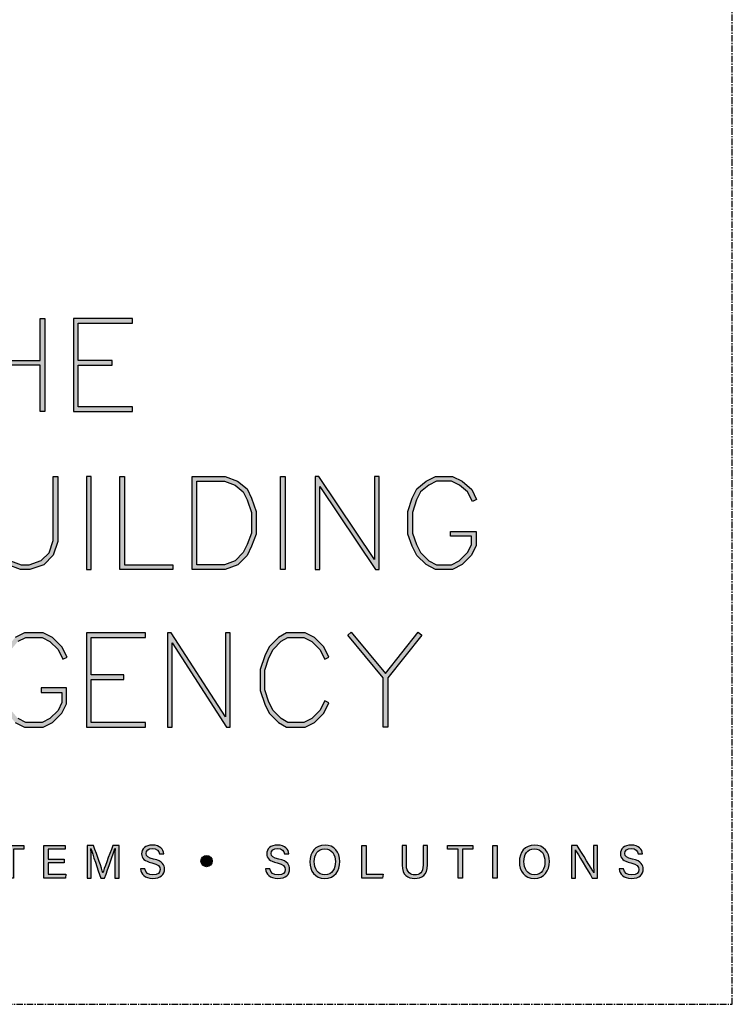
# Model space of a CAD drawing. Units: millimetres. Extents: x -3001 to 17751, y -885 to 1585.
# Drawn here: x 3338 to 3407, y 0 to 95 of the extents above; entities that cross this region are included whole.
import ezdxf
from ezdxf.enums import TextEntityAlignment as Align

# ---------------------------------------------------------------- set-up
doc = ezdxf.new("R2010")
doc.units = ezdxf.units.MM
doc.linetypes.add('CENTER', pattern=[2, 1.25, -0.25, 0.25, -0.25])
doc.layers.add('0-Defpoints', color=7, linetype='Continuous', plot=False)
doc.layers.add('_Building Agency Blue', color=7, linetype='Continuous', true_color=0x005d96)
doc.styles.add('ALICLAD Text', font='arial.ttf', dxfattribs={"height": 1.6})

# ---------------------------------------------------------------- blocks, each defined once
blk = doc.blocks.new('Building Agency - LogoBig2')
at = {"layer": '_Building Agency Blue'}
h = blk.add_hatch(color=256, dxfattribs=at)
h.dxf.hatch_style = 1
h.paths.add_polyline_path([(57.013, 53.427), (57.013, 50.723), (60.536, 50.723), (60.536, 53.427), (60.836, 53.427), (60.836, 47.44), (60.536, 47.44), (60.536, 50.423), (57.013, 50.423), (57.013, 47.44), (56.713, 47.44), (56.713, 53.427)])
h = blk.add_hatch(color=256, dxfattribs=at)
h.dxf.hatch_style = 1
h.paths.add_polyline_path([(65.168, 50.723), (62.98, 50.723), (62.98, 53.127), (66.473, 53.127), (66.473, 53.427), (62.68, 53.427), (62.68, 47.44), (66.473, 47.44), (66.473, 47.74), (62.98, 47.74), (62.98, 50.423), (65.168, 50.423)])
h = blk.add_hatch(color=256, dxfattribs=at)
h.dxf.hatch_style = 1
h.paths.add_polyline_path([(57.852, 43.264), (57.852, 39.129), (58.113, 38.347), (58.624, 37.835), (59.314, 37.576), (59.822, 37.576), (60.605, 37.837), (61.114, 38.347), (61.375, 39.129), (61.375, 43.264), (61.675, 43.264), (61.675, 39.08), (61.376, 38.185), (60.767, 37.575), (59.871, 37.276), (59.26, 37.276), (58.458, 37.577), (57.851, 38.185), (57.552, 39.08), (57.552, 43.264)])
h = blk.add_hatch(color=256, dxfattribs=at)
h.dxf.hatch_style = 1
h.paths.add_polyline_path([(63.519, 43.264), (63.519, 37.276), (63.819, 37.276), (63.819, 43.264)])
h = blk.add_hatch(color=256, dxfattribs=at)
h.dxf.hatch_style = 1
h.paths.add_polyline_path([(69.077, 37.276), (65.664, 37.276), (65.664, 43.264), (65.964, 43.264), (65.964, 37.576), (69.077, 37.576)])
h = blk.add_hatch(color=256, dxfattribs=at)
h.dxf.hatch_style = 1
h.paths.add_polyline_path([(70.326, 37.276), (70.326, 43.264), (72.461, 43.264), (73.256, 42.966), (73.86, 42.463), (74.158, 41.866), (74.449, 40.994), (74.449, 39.544), (74.157, 38.765), (73.863, 38.177), (73.263, 37.577), (72.461, 37.276)])
h.paths.add_polyline_path([(70.626, 37.576), (70.626, 42.964), (72.407, 42.964), (73.104, 42.703), (73.619, 42.273), (73.88, 41.751), (74.149, 40.945), (74.149, 39.598), (73.881, 38.885), (73.616, 38.355), (73.097, 37.835), (72.407, 37.576)], flags=16)
h = blk.add_hatch(color=256, dxfattribs=at)
h.dxf.hatch_style = 1
h.paths.add_polyline_path([(76.014, 37.276), (76.014, 43.264), (76.314, 43.264), (76.314, 37.276)])
h = blk.add_hatch(color=256, dxfattribs=at)
h.dxf.hatch_style = 1
h.paths.add_polyline_path([(78.251, 43.264), (78.251, 37.276), (78.551, 37.276), (78.551, 42.622), (82.144, 37.276), (82.374, 37.276), (82.374, 43.264), (82.074, 43.264), (82.074, 37.919), (78.481, 43.264)])
h = blk.add_hatch(color=256, dxfattribs=at)
h.dxf.hatch_style = 1
h.paths.add_polyline_path([(86.973, 39.421), (86.973, 39.721), (88.621, 39.721), (88.621, 38.79), (88.315, 38.177), (87.721, 37.583), (87.108, 37.276), (86.012, 37.276), (85.399, 37.583), (84.805, 38.177), (84.511, 38.765), (84.219, 39.544), (84.219, 40.994), (84.51, 41.866), (84.808, 42.463), (85.405, 42.961), (86.012, 43.264), (87.108, 43.264), (87.716, 42.96), (88.345, 42.416), (88.649, 41.786), (88.382, 41.652), (88.072, 42.273), (87.55, 42.708), (87.037, 42.964), (86.083, 42.964), (85.57, 42.708), (85.048, 42.273), (84.788, 41.751), (84.519, 40.945), (84.519, 39.598), (84.786, 38.885), (85.052, 38.355), (85.577, 37.829), (86.083, 37.576), (87.037, 37.576), (87.543, 37.829), (88.068, 38.355), (88.321, 38.861), (88.321, 39.421)])
h = blk.add_hatch(color=256, dxfattribs=at)
h.dxf.hatch_style = 1
h.paths.add_polyline_path([(60.586, 29.351), (61.934, 29.351), (61.934, 28.697), (61.681, 28.191), (61.156, 27.666), (60.65, 27.413), (59.602, 27.413), (59.103, 27.663), (58.668, 28.185), (58.4, 28.719), (58.132, 29.525), (58.132, 30.782), (58.4, 31.588), (58.668, 32.122), (59.103, 32.644), (59.602, 32.894), (60.65, 32.894), (61.156, 32.641), (61.681, 32.116), (61.995, 31.489), (62.263, 31.623), (61.928, 32.294), (61.334, 32.888), (60.721, 33.194), (59.531, 33.194), (58.912, 32.885), (58.415, 32.288), (58.123, 31.703), (57.832, 30.831), (57.832, 29.477), (58.123, 28.604), (58.415, 28.02), (58.912, 27.423), (59.531, 27.113), (60.721, 27.113), (61.334, 27.42), (61.928, 28.014), (62.234, 28.626), (62.234, 29.651), (60.586, 29.651)])
h = blk.add_hatch(color=256, dxfattribs=at)
h.dxf.hatch_style = 1
h.paths.add_polyline_path([(65.914, 30.19), (65.914, 30.49), (63.819, 30.49), (63.819, 32.894), (67.313, 32.894), (67.313, 33.194), (63.519, 33.194), (63.519, 27.113), (67.313, 27.113), (67.313, 27.413), (63.819, 27.413), (63.819, 30.19)])
h = blk.add_hatch(color=256, dxfattribs=at)
h.dxf.hatch_style = 1
h.paths.add_polyline_path([(68.741, 33.194), (68.741, 27.113), (69.041, 27.113), (69.041, 32.535), (72.539, 27.113), (72.771, 27.113), (72.771, 33.194), (72.471, 33.194), (72.471, 27.772), (68.973, 33.194)])
h = blk.add_hatch(color=256, dxfattribs=at)
h.dxf.hatch_style = 1
h.paths.add_polyline_path([(79.14, 28.684), (78.871, 28.818), (78.558, 28.191), (78.033, 27.666), (77.527, 27.413), (76.485, 27.413), (76.07, 27.662), (75.541, 28.191), (75.277, 28.719), (75.008, 29.525), (75.008, 30.782), (75.277, 31.588), (75.541, 32.116), (76.07, 32.645), (76.485, 32.894), (77.527, 32.894), (78.033, 32.641), (78.561, 32.114), (78.871, 31.489), (79.14, 31.623), (78.804, 32.294), (78.211, 32.888), (77.598, 33.194), (76.402, 33.194), (75.884, 32.884), (75.294, 32.294), (74.999, 31.703), (74.708, 30.831), (74.708, 29.477), (74.999, 28.604), (75.294, 28.014), (75.884, 27.424), (76.402, 27.113), (77.598, 27.113), (78.211, 27.42), (78.804, 28.014)])
h = blk.add_hatch(color=256, dxfattribs=at)
h.dxf.hatch_style = 1
h.paths.add_polyline_path([(82.634, 30.286), (80.352, 33.044), (80.583, 33.235), (82.781, 30.578), (84.888, 33.235), (85.123, 33.048), (82.934, 30.288), (82.934, 27.113), (82.634, 27.113)])
h = blk.add_hatch(color=256, dxfattribs=at)
h.dxf.hatch_style = 1
h.paths.add_polyline_path([(58.53, 19.252), (57.855, 19.252), (57.855, 19.49), (59.485, 19.49), (59.485, 19.252), (58.809, 19.252), (58.809, 17.4), (58.53, 17.4)])
h = blk.add_hatch(color=256, dxfattribs=at)
h.dxf.hatch_style = 1
h.paths.add_polyline_path([(61.046, 18.377), (61.046, 17.637), (62.187, 17.637), (62.152, 17.4), (60.774, 17.4), (60.774, 19.49), (62.135, 19.49), (62.135, 19.252), (61.046, 19.252), (61.046, 18.614), (62.085, 18.614), (62.085, 18.377)])
h = blk.add_hatch(color=256, dxfattribs=at)
h.dxf.hatch_style = 1
edge = h.paths.add_edge_path()
edge.add_spline(control_points=[(65.345, 18.29), (65.345, 18.679), (65.349, 19.073), (65.358, 19.293), (65.358, 19.293), (65.347, 19.293), (65.347, 19.293), (65.257, 18.954), (64.919, 18.057), (64.68, 17.4), (64.68, 17.4), (64.431, 17.4), (64.431, 17.4), (64.25, 17.935), (63.9, 18.94), (63.806, 19.297), (63.806, 19.297), (63.797, 19.297), (63.797, 19.297), (63.813, 19.056), (63.82, 18.591), (63.82, 18.233), (63.82, 18.233), (63.82, 17.4), (63.82, 17.4), (63.82, 17.4), (63.559, 17.4), (63.559, 17.4), (63.559, 17.4), (63.559, 19.49), (63.559, 19.49), (63.559, 19.49), (63.972, 19.49), (63.972, 19.49), (64.209, 18.841), (64.499, 18.004), (64.571, 17.738), (64.571, 17.738), (64.576, 17.738), (64.576, 17.738), (64.625, 17.939), (64.968, 18.858), (65.214, 19.49), (65.214, 19.49), (65.616, 19.49), (65.616, 19.49), (65.616, 19.49), (65.616, 17.4), (65.616, 17.4), (65.616, 17.4), (65.345, 17.4), (65.345, 17.4), (65.345, 17.4), (65.345, 18.29), (65.345, 18.29)], knot_values=[0, 0, 0, 0, 1, 1, 1, 2, 2, 2, 3, 3, 3, 4, 4, 4, 5, 5, 5, 6, 6, 6, 7, 7, 7, 8, 8, 8, 9, 9, 9, 10, 10, 10, 11, 11, 11, 12, 12, 12, 13, 13, 13, 14, 14, 14, 15, 15, 15, 16, 16, 16, 17, 17, 17, 18, 18, 18, 18], degree=3, periodic=0)
h = blk.add_hatch(color=256, dxfattribs=at)
h.dxf.hatch_style = 1
edge = h.paths.add_edge_path()
edge.add_spline(control_points=[(67.27, 17.982), (67.327, 17.731), (67.498, 17.595), (67.801, 17.595), (68.127, 17.595), (68.256, 17.748), (68.256, 17.946), (68.256, 18.155), (68.153, 18.273), (67.734, 18.374), (67.242, 18.494), (67.07, 18.662), (67.07, 18.956), (67.07, 19.267), (67.3, 19.52), (67.766, 19.52), (68.264, 19.52), (68.469, 19.232), (68.496, 18.958), (68.496, 18.958), (68.215, 18.958), (68.215, 18.958), (68.177, 19.143), (68.061, 19.296), (67.756, 19.296), (67.501, 19.296), (67.359, 19.182), (67.359, 18.982), (67.359, 18.786), (67.477, 18.709), (67.843, 18.62), (68.439, 18.475), (68.544, 18.243), (68.544, 17.975), (68.544, 17.638), (68.294, 17.374), (67.783, 17.374), (67.258, 17.374), (67.031, 17.661), (66.988, 17.982), (66.988, 17.982), (67.27, 17.982), (67.27, 17.982)], knot_values=[0, 0, 0, 0, 1, 1, 1, 2, 2, 2, 3, 3, 3, 4, 4, 4, 5, 5, 5, 6, 6, 6, 7, 7, 7, 8, 8, 8, 9, 9, 9, 10, 10, 10, 11, 11, 11, 12, 12, 12, 13, 13, 13, 14, 14, 14, 14], degree=3, periodic=0)
h = blk.add_hatch(color=256, dxfattribs=at)
h.dxf.hatch_style = 1
edge = h.paths.add_edge_path()
edge.add_spline(control_points=[(75.335, 17.982), (75.391, 17.731), (75.563, 17.595), (75.866, 17.595), (76.192, 17.595), (76.321, 17.748), (76.321, 17.946), (76.321, 18.155), (76.218, 18.273), (75.799, 18.374), (75.306, 18.494), (75.135, 18.662), (75.135, 18.956), (75.135, 19.267), (75.365, 19.52), (75.831, 19.52), (76.329, 19.52), (76.533, 19.232), (76.561, 18.958), (76.561, 18.958), (76.28, 18.958), (76.28, 18.958), (76.242, 19.143), (76.126, 19.296), (75.821, 19.296), (75.566, 19.296), (75.423, 19.182), (75.423, 18.982), (75.423, 18.786), (75.542, 18.709), (75.908, 18.62), (76.504, 18.475), (76.609, 18.243), (76.609, 17.975), (76.609, 17.638), (76.359, 17.374), (75.848, 17.374), (75.323, 17.374), (75.096, 17.661), (75.053, 17.982), (75.053, 17.982), (75.335, 17.982), (75.335, 17.982)], knot_values=[0, 0, 0, 0, 1, 1, 1, 2, 2, 2, 3, 3, 3, 4, 4, 4, 5, 5, 5, 6, 6, 6, 7, 7, 7, 8, 8, 8, 9, 9, 9, 10, 10, 10, 11, 11, 11, 12, 12, 12, 13, 13, 13, 14, 14, 14, 14], degree=3, periodic=0)
h = blk.add_hatch(color=256, dxfattribs=at)
h.dxf.hatch_style = 1
edge = h.paths.add_edge_path(flags=16)
edge.add_spline(control_points=[(78.197, 18.454), (78.197, 18.002), (78.429, 17.606), (78.878, 17.606), (79.363, 17.606), (79.557, 18.006), (79.557, 18.453), (79.557, 18.903), (79.337, 19.283), (78.879, 19.283), (78.405, 19.283), (78.197, 18.899), (78.197, 18.454)], knot_values=[0, 0, 0, 0, 1, 1, 1, 2, 2, 2, 3, 3, 3, 4, 4, 4, 4], degree=3, periodic=0)
edge = h.paths.add_edge_path()
edge.add_spline(control_points=[(79.847, 18.456), (79.847, 17.882), (79.524, 17.37), (78.866, 17.37), (78.251, 17.37), (77.907, 17.845), (77.907, 18.445), (77.907, 19.043), (78.258, 19.52), (78.89, 19.52), (79.478, 19.52), (79.847, 19.078), (79.847, 18.456)], knot_values=[0, 0, 0, 0, 1, 1, 1, 2, 2, 2, 3, 3, 3, 4, 4, 4, 4], degree=3, periodic=0)
h = blk.add_hatch(color=256, dxfattribs=at)
h.dxf.hatch_style = 1
h.paths.add_polyline_path([(81.271, 19.49), (81.548, 19.49), (81.548, 17.637), (82.638, 17.637), (82.6, 17.4), (81.271, 17.4)])
h = blk.add_hatch(color=256, dxfattribs=at)
h.dxf.hatch_style = 1
edge = h.paths.add_edge_path()
edge.add_spline(control_points=[(84.137, 19.49), (84.137, 19.49), (84.137, 18.232), (84.137, 18.232), (84.137, 17.738), (84.408, 17.605), (84.676, 17.605), (84.989, 17.605), (85.21, 17.749), (85.21, 18.232), (85.21, 18.232), (85.21, 19.49), (85.21, 19.49), (85.21, 19.49), (85.489, 19.49), (85.489, 19.49), (85.489, 19.49), (85.489, 18.246), (85.489, 18.246), (85.489, 17.568), (85.114, 17.374), (84.67, 17.374), (84.234, 17.374), (83.856, 17.584), (83.856, 18.227), (83.856, 18.227), (83.856, 19.49), (83.856, 19.49), (83.856, 19.49), (84.137, 19.49), (84.137, 19.49)], knot_values=[0, 0, 0, 0, 1, 1, 1, 2, 2, 2, 3, 3, 3, 4, 4, 4, 5, 5, 5, 6, 6, 6, 7, 7, 7, 8, 8, 8, 9, 9, 9, 10, 10, 10, 10], degree=3, periodic=0)
h = blk.add_hatch(color=256, dxfattribs=at)
h.dxf.hatch_style = 1
h.paths.add_polyline_path([(87.466, 19.252), (86.792, 19.252), (86.792, 19.49), (88.421, 19.49), (88.421, 19.252), (87.746, 19.252), (87.746, 17.4), (87.466, 17.4)])
h = blk.add_hatch(color=256, dxfattribs=at)
h.dxf.hatch_style = 1
h.paths.add_polyline_path([(89.988, 19.49), (89.988, 17.4), (89.711, 17.4), (89.711, 19.49)])
h = blk.add_hatch(color=256, dxfattribs=at)
h.dxf.hatch_style = 1
edge = h.paths.add_edge_path(flags=16)
edge.add_spline(control_points=[(91.702, 18.454), (91.702, 18.002), (91.933, 17.606), (92.382, 17.606), (92.867, 17.606), (93.06, 18.006), (93.06, 18.453), (93.06, 18.903), (92.841, 19.283), (92.383, 19.283), (91.909, 19.283), (91.702, 18.899), (91.702, 18.454)], knot_values=[0, 0, 0, 0, 1, 1, 1, 2, 2, 2, 3, 3, 3, 4, 4, 4, 4], degree=3, periodic=0)
edge = h.paths.add_edge_path()
edge.add_spline(control_points=[(93.35, 18.456), (93.35, 17.882), (93.028, 17.37), (92.37, 17.37), (91.755, 17.37), (91.411, 17.845), (91.411, 18.445), (91.411, 19.043), (91.762, 19.52), (92.394, 19.52), (92.982, 19.52), (93.35, 19.078), (93.35, 18.456)], knot_values=[0, 0, 0, 0, 1, 1, 1, 2, 2, 2, 3, 3, 3, 4, 4, 4, 4], degree=3, periodic=0)
h = blk.add_hatch(color=256, dxfattribs=at)
h.dxf.hatch_style = 1
edge = h.paths.add_edge_path()
edge.add_spline(control_points=[(94.775, 17.4), (94.775, 17.4), (94.775, 19.49), (94.775, 19.49), (94.775, 19.49), (95.142, 19.49), (95.142, 19.49), (95.442, 19.001), (96.093, 17.962), (96.211, 17.734), (96.211, 17.734), (96.215, 17.734), (96.215, 17.734), (96.195, 18.003), (96.196, 18.332), (96.196, 18.673), (96.196, 18.673), (96.196, 19.49), (96.196, 19.49), (96.196, 19.49), (96.459, 19.49), (96.459, 19.49), (96.459, 19.49), (96.459, 17.4), (96.459, 17.4), (96.459, 17.4), (96.114, 17.4), (96.114, 17.4), (95.838, 17.854), (95.158, 18.972), (95.027, 19.206), (95.027, 19.206), (95.023, 19.206), (95.023, 19.206), (95.038, 18.968), (95.038, 18.614), (95.038, 18.237), (95.038, 18.237), (95.038, 17.4), (95.038, 17.4), (95.038, 17.4), (94.775, 17.4), (94.775, 17.4)], knot_values=[0, 0, 0, 0, 1, 1, 1, 2, 2, 2, 3, 3, 3, 4, 4, 4, 5, 5, 5, 6, 6, 6, 7, 7, 7, 8, 8, 8, 9, 9, 9, 10, 10, 10, 11, 11, 11, 12, 12, 12, 13, 13, 13, 14, 14, 14, 14], degree=3, periodic=0)
h = blk.add_hatch(color=256, dxfattribs=at)
h.dxf.hatch_style = 1
edge = h.paths.add_edge_path()
edge.add_spline(control_points=[(98.126, 17.982), (98.183, 17.731), (98.354, 17.595), (98.657, 17.595), (98.983, 17.595), (99.112, 17.748), (99.112, 17.946), (99.112, 18.155), (99.009, 18.273), (98.59, 18.374), (98.098, 18.494), (97.927, 18.662), (97.927, 18.956), (97.927, 19.267), (98.156, 19.52), (98.622, 19.52), (99.12, 19.52), (99.325, 19.232), (99.353, 18.958), (99.353, 18.958), (99.071, 18.958), (99.071, 18.958), (99.033, 19.143), (98.917, 19.296), (98.612, 19.296), (98.357, 19.296), (98.215, 19.182), (98.215, 18.982), (98.215, 18.786), (98.333, 18.709), (98.699, 18.62), (99.295, 18.475), (99.4, 18.243), (99.4, 17.975), (99.4, 17.638), (99.15, 17.374), (98.639, 17.374), (98.114, 17.374), (97.887, 17.661), (97.844, 17.982), (97.844, 17.982), (98.126, 17.982), (98.126, 17.982)], knot_values=[0, 0, 0, 0, 1, 1, 1, 2, 2, 2, 3, 3, 3, 4, 4, 4, 5, 5, 5, 6, 6, 6, 7, 7, 7, 8, 8, 8, 9, 9, 9, 10, 10, 10, 11, 11, 11, 12, 12, 12, 13, 13, 13, 14, 14, 14, 14], degree=3, periodic=0)
h = blk.add_hatch(color=256, dxfattribs=at)
h.dxf.hatch_style = 1
edge = h.paths.add_edge_path()
edge.add_spline(control_points=[(71.617, 18.486), (71.617, 18.686), (71.456, 18.847), (71.257, 18.847), (71.057, 18.847), (70.895, 18.686), (70.895, 18.486), (70.895, 18.287), (71.057, 18.125), (71.257, 18.125), (71.456, 18.125), (71.617, 18.287), (71.617, 18.486)], knot_values=[0, 0, 0, 0, 1, 1, 1, 2, 2, 2, 3, 3, 3, 4, 4, 4, 4], degree=3, periodic=0)
for points in [[(57.013, 53.427), (57.013, 50.723), (60.536, 50.723), (60.536, 53.427), (60.836, 53.427), (60.836, 47.44), (60.536, 47.44), (60.536, 50.423), (57.013, 50.423), (57.013, 47.44), (56.713, 47.44), (56.713, 53.427)], [(65.168, 50.723), (62.98, 50.723), (62.98, 53.127), (66.473, 53.127), (66.473, 53.427), (62.68, 53.427), (62.68, 47.44), (66.473, 47.44), (66.473, 47.74), (62.98, 47.74), (62.98, 50.423), (65.168, 50.423)], [(57.852, 43.264), (57.852, 39.129), (58.113, 38.347), (58.624, 37.835), (59.314, 37.576), (59.822, 37.576), (60.605, 37.837), (61.114, 38.347), (61.375, 39.129), (61.375, 43.264), (61.675, 43.264), (61.675, 39.08), (61.376, 38.185), (60.767, 37.575), (59.871, 37.276), (59.26, 37.276), (58.458, 37.577), (57.851, 38.185), (57.552, 39.08), (57.552, 43.264)], [(63.519, 43.264), (63.519, 37.276), (63.819, 37.276), (63.819, 43.264)], [(69.077, 37.276), (65.664, 37.276), (65.664, 43.264), (65.964, 43.264), (65.964, 37.576), (69.077, 37.576)], [(70.326, 37.276), (70.326, 43.264), (72.461, 43.264), (73.256, 42.966), (73.86, 42.463), (74.158, 41.866), (74.449, 40.994), (74.449, 39.544), (74.157, 38.765), (73.863, 38.177), (73.263, 37.577), (72.461, 37.276)], [(76.014, 37.276), (76.014, 43.264), (76.314, 43.264), (76.314, 37.276)], [(78.251, 43.264), (78.251, 37.276), (78.551, 37.276), (78.551, 42.622), (82.144, 37.276), (82.374, 37.276), (82.374, 43.264), (82.074, 43.264), (82.074, 37.919), (78.481, 43.264)], [(86.973, 39.421), (86.973, 39.721), (88.621, 39.721), (88.621, 38.79), (88.315, 38.177), (87.721, 37.583), (87.108, 37.276), (86.012, 37.276), (85.399, 37.583), (84.805, 38.177), (84.511, 38.765), (84.219, 39.544), (84.219, 40.994), (84.51, 41.866), (84.808, 42.463), (85.405, 42.961), (86.012, 43.264), (87.108, 43.264), (87.716, 42.96), (88.345, 42.416), (88.649, 41.786), (88.382, 41.652), (88.072, 42.273), (87.55, 42.708), (87.037, 42.964), (86.083, 42.964), (85.57, 42.708), (85.048, 42.273), (84.788, 41.751), (84.519, 40.945), (84.519, 39.598), (84.786, 38.885), (85.052, 38.355), (85.577, 37.829), (86.083, 37.576), (87.037, 37.576), (87.543, 37.829), (88.068, 38.355), (88.321, 38.861), (88.321, 39.421)], [(70.626, 37.576), (70.626, 42.964), (72.407, 42.964), (73.104, 42.703), (73.619, 42.273), (73.88, 41.751), (74.149, 40.945), (74.149, 39.598), (73.881, 38.885), (73.616, 38.355), (73.097, 37.835), (72.407, 37.576)], [(65.914, 30.19), (65.914, 30.49), (63.819, 30.49), (63.819, 32.894), (67.313, 32.894), (67.313, 33.194), (63.519, 33.194), (63.519, 27.113), (67.313, 27.113), (67.313, 27.413), (63.819, 27.413), (63.819, 30.19)], [(68.741, 33.194), (68.741, 27.113), (69.041, 27.113), (69.041, 32.535), (72.539, 27.113), (72.771, 27.113), (72.771, 33.194), (72.471, 33.194), (72.471, 27.772), (68.973, 33.194)], [(79.14, 28.684), (78.871, 28.818), (78.558, 28.191), (78.033, 27.666), (77.527, 27.413), (76.485, 27.413), (76.07, 27.662), (75.541, 28.191), (75.277, 28.719), (75.008, 29.525), (75.008, 30.782), (75.277, 31.588), (75.541, 32.116), (76.07, 32.645), (76.485, 32.894), (77.527, 32.894), (78.033, 32.641), (78.561, 32.114), (78.871, 31.489), (79.14, 31.623), (78.804, 32.294), (78.211, 32.888), (77.598, 33.194), (76.402, 33.194), (75.884, 32.884), (75.294, 32.294), (74.999, 31.703), (74.708, 30.831), (74.708, 29.477), (74.999, 28.604), (75.294, 28.014), (75.884, 27.424), (76.402, 27.113), (77.598, 27.113), (78.211, 27.42), (78.804, 28.014)], [(82.634, 30.286), (80.352, 33.044), (80.583, 33.235), (82.781, 30.578), (84.888, 33.235), (85.123, 33.048), (82.934, 30.288), (82.934, 27.113), (82.634, 27.113)]]:
    blk.add_lwpolyline(points, close=True, dxfattribs=at)
for points in [[(59.103, 32.644), (59.602, 32.894), (60.65, 32.894), (61.156, 32.641), (61.681, 32.116), (61.995, 31.489), (62.263, 31.623), (61.928, 32.294), (61.334, 32.888), (60.721, 33.194), (59.531, 33.194), (58.912, 32.885)], [(58.912, 27.423), (59.531, 27.113), (60.721, 27.113), (61.334, 27.42), (61.928, 28.014), (62.234, 28.626), (62.234, 29.651), (60.586, 29.651), (60.586, 29.351), (61.934, 29.351), (61.934, 28.697), (61.681, 28.191), (61.156, 27.666), (60.65, 27.413), (59.602, 27.413), (59.103, 27.663)], [(58.53, 19.252), (57.855, 19.252), (57.855, 19.49), (59.485, 19.49), (59.485, 19.252), (58.809, 19.252), (58.809, 17.4), (58.53, 17.4), (58.53, 19.252)], [(61.046, 18.377), (61.046, 17.637), (62.187, 17.637), (62.152, 17.4), (60.774, 17.4), (60.774, 19.49), (62.135, 19.49), (62.135, 19.252), (61.046, 19.252), (61.046, 18.614), (62.085, 18.614), (62.085, 18.377), (61.046, 18.377)], [(81.271, 19.49), (81.548, 19.49), (81.548, 17.637), (82.638, 17.637), (82.6, 17.4), (81.271, 17.4), (81.271, 19.49)], [(87.466, 19.252), (86.792, 19.252), (86.792, 19.49), (88.421, 19.49), (88.421, 19.252), (87.746, 19.252), (87.746, 17.4), (87.466, 17.4), (87.466, 19.252)], [(89.988, 19.49), (89.988, 17.4), (89.711, 17.4), (89.711, 19.49), (89.988, 19.49)]]:
    blk.add_lwpolyline(points, dxfattribs=at)
for points, knots in [([(65.345, 18.29), (65.345, 18.679), (65.349, 19.073), (65.358, 19.293), (65.358, 19.293), (65.347, 19.293), (65.347, 19.293), (65.257, 18.954), (64.919, 18.057), (64.68, 17.4), (64.68, 17.4), (64.431, 17.4), (64.431, 17.4), (64.25, 17.935), (63.9, 18.94), (63.806, 19.297), (63.806, 19.297), (63.797, 19.297), (63.797, 19.297), (63.813, 19.056), (63.82, 18.591), (63.82, 18.233), (63.82, 18.233), (63.82, 17.4), (63.82, 17.4), (63.82, 17.4), (63.559, 17.4), (63.559, 17.4), (63.559, 17.4), (63.559, 19.49), (63.559, 19.49), (63.559, 19.49), (63.972, 19.49), (63.972, 19.49), (64.209, 18.841), (64.499, 18.004), (64.571, 17.738), (64.571, 17.738), (64.576, 17.738), (64.576, 17.738), (64.625, 17.939), (64.968, 18.858), (65.214, 19.49), (65.214, 19.49), (65.616, 19.49), (65.616, 19.49), (65.616, 19.49), (65.616, 17.4), (65.616, 17.4), (65.616, 17.4), (65.345, 17.4), (65.345, 17.4), (65.345, 17.4), (65.345, 18.29), (65.345, 18.29)], [0, 0, 0, 0, 1, 1, 1, 2, 2, 2, 3, 3, 3, 4, 4, 4, 5, 5, 5, 6, 6, 6, 7, 7, 7, 8, 8, 8, 9, 9, 9, 10, 10, 10, 11, 11, 11, 12, 12, 12, 13, 13, 13, 14, 14, 14, 15, 15, 15, 16, 16, 16, 17, 17, 17, 18, 18, 18, 18]), ([(67.27, 17.982), (67.327, 17.731), (67.498, 17.595), (67.801, 17.595), (68.127, 17.595), (68.256, 17.748), (68.256, 17.946), (68.256, 18.155), (68.153, 18.273), (67.734, 18.374), (67.242, 18.494), (67.07, 18.662), (67.07, 18.956), (67.07, 19.267), (67.3, 19.52), (67.766, 19.52), (68.264, 19.52), (68.469, 19.232), (68.496, 18.958), (68.496, 18.958), (68.215, 18.958), (68.215, 18.958), (68.177, 19.143), (68.061, 19.296), (67.756, 19.296), (67.501, 19.296), (67.359, 19.182), (67.359, 18.982), (67.359, 18.786), (67.477, 18.709), (67.843, 18.62), (68.439, 18.475), (68.544, 18.243), (68.544, 17.975), (68.544, 17.638), (68.294, 17.374), (67.783, 17.374), (67.258, 17.374), (67.031, 17.661), (66.988, 17.982), (66.988, 17.982), (67.27, 17.982), (67.27, 17.982)], [0, 0, 0, 0, 1, 1, 1, 2, 2, 2, 3, 3, 3, 4, 4, 4, 5, 5, 5, 6, 6, 6, 7, 7, 7, 8, 8, 8, 9, 9, 9, 10, 10, 10, 11, 11, 11, 12, 12, 12, 13, 13, 13, 14, 14, 14, 14]), ([(75.335, 17.982), (75.391, 17.731), (75.563, 17.595), (75.866, 17.595), (76.192, 17.595), (76.321, 17.748), (76.321, 17.946), (76.321, 18.155), (76.218, 18.273), (75.799, 18.374), (75.306, 18.494), (75.135, 18.662), (75.135, 18.956), (75.135, 19.267), (75.365, 19.52), (75.831, 19.52), (76.329, 19.52), (76.533, 19.232), (76.561, 18.958), (76.561, 18.958), (76.28, 18.958), (76.28, 18.958), (76.242, 19.143), (76.126, 19.296), (75.821, 19.296), (75.566, 19.296), (75.423, 19.182), (75.423, 18.982), (75.423, 18.786), (75.542, 18.709), (75.908, 18.62), (76.504, 18.475), (76.609, 18.243), (76.609, 17.975), (76.609, 17.638), (76.359, 17.374), (75.848, 17.374), (75.323, 17.374), (75.096, 17.661), (75.053, 17.982), (75.053, 17.982), (75.335, 17.982), (75.335, 17.982)], [0, 0, 0, 0, 1, 1, 1, 2, 2, 2, 3, 3, 3, 4, 4, 4, 5, 5, 5, 6, 6, 6, 7, 7, 7, 8, 8, 8, 9, 9, 9, 10, 10, 10, 11, 11, 11, 12, 12, 12, 13, 13, 13, 14, 14, 14, 14]), ([(79.847, 18.456), (79.847, 17.882), (79.524, 17.37), (78.866, 17.37), (78.251, 17.37), (77.907, 17.845), (77.907, 18.445), (77.907, 19.043), (78.258, 19.52), (78.89, 19.52), (79.478, 19.52), (79.847, 19.078), (79.847, 18.456)], [0, 0, 0, 0, 1, 1, 1, 2, 2, 2, 3, 3, 3, 4, 4, 4, 4]), ([(78.197, 18.454), (78.197, 18.002), (78.429, 17.606), (78.878, 17.606), (79.363, 17.606), (79.557, 18.006), (79.557, 18.453), (79.557, 18.903), (79.337, 19.283), (78.879, 19.283), (78.405, 19.283), (78.197, 18.899), (78.197, 18.454)], [0, 0, 0, 0, 1, 1, 1, 2, 2, 2, 3, 3, 3, 4, 4, 4, 4]), ([(84.137, 19.49), (84.137, 19.49), (84.137, 18.232), (84.137, 18.232), (84.137, 17.738), (84.408, 17.605), (84.676, 17.605), (84.989, 17.605), (85.21, 17.749), (85.21, 18.232), (85.21, 18.232), (85.21, 19.49), (85.21, 19.49), (85.21, 19.49), (85.489, 19.49), (85.489, 19.49), (85.489, 19.49), (85.489, 18.246), (85.489, 18.246), (85.489, 17.568), (85.114, 17.374), (84.67, 17.374), (84.234, 17.374), (83.856, 17.584), (83.856, 18.227), (83.856, 18.227), (83.856, 19.49), (83.856, 19.49), (83.856, 19.49), (84.137, 19.49), (84.137, 19.49)], [0, 0, 0, 0, 1, 1, 1, 2, 2, 2, 3, 3, 3, 4, 4, 4, 5, 5, 5, 6, 6, 6, 7, 7, 7, 8, 8, 8, 9, 9, 9, 10, 10, 10, 10]), ([(93.35, 18.456), (93.35, 17.882), (93.028, 17.37), (92.37, 17.37), (91.755, 17.37), (91.411, 17.845), (91.411, 18.445), (91.411, 19.043), (91.762, 19.52), (92.394, 19.52), (92.982, 19.52), (93.35, 19.078), (93.35, 18.456)], [0, 0, 0, 0, 1, 1, 1, 2, 2, 2, 3, 3, 3, 4, 4, 4, 4]), ([(91.702, 18.454), (91.702, 18.002), (91.933, 17.606), (92.382, 17.606), (92.867, 17.606), (93.06, 18.006), (93.06, 18.453), (93.06, 18.903), (92.841, 19.283), (92.383, 19.283), (91.909, 19.283), (91.702, 18.899), (91.702, 18.454)], [0, 0, 0, 0, 1, 1, 1, 2, 2, 2, 3, 3, 3, 4, 4, 4, 4]), ([(94.775, 17.4), (94.775, 17.4), (94.775, 19.49), (94.775, 19.49), (94.775, 19.49), (95.142, 19.49), (95.142, 19.49), (95.442, 19.001), (96.093, 17.962), (96.211, 17.734), (96.211, 17.734), (96.215, 17.734), (96.215, 17.734), (96.195, 18.003), (96.196, 18.332), (96.196, 18.673), (96.196, 18.673), (96.196, 19.49), (96.196, 19.49), (96.196, 19.49), (96.459, 19.49), (96.459, 19.49), (96.459, 19.49), (96.459, 17.4), (96.459, 17.4), (96.459, 17.4), (96.114, 17.4), (96.114, 17.4), (95.838, 17.854), (95.158, 18.972), (95.027, 19.206), (95.027, 19.206), (95.023, 19.206), (95.023, 19.206), (95.038, 18.968), (95.038, 18.614), (95.038, 18.237), (95.038, 18.237), (95.038, 17.4), (95.038, 17.4), (95.038, 17.4), (94.775, 17.4), (94.775, 17.4)], [0, 0, 0, 0, 1, 1, 1, 2, 2, 2, 3, 3, 3, 4, 4, 4, 5, 5, 5, 6, 6, 6, 7, 7, 7, 8, 8, 8, 9, 9, 9, 10, 10, 10, 11, 11, 11, 12, 12, 12, 13, 13, 13, 14, 14, 14, 14]), ([(98.126, 17.982), (98.183, 17.731), (98.354, 17.595), (98.657, 17.595), (98.983, 17.595), (99.112, 17.748), (99.112, 17.946), (99.112, 18.155), (99.009, 18.273), (98.59, 18.374), (98.098, 18.494), (97.927, 18.662), (97.927, 18.956), (97.927, 19.267), (98.156, 19.52), (98.622, 19.52), (99.12, 19.52), (99.325, 19.232), (99.353, 18.958), (99.353, 18.958), (99.071, 18.958), (99.071, 18.958), (99.033, 19.143), (98.917, 19.296), (98.612, 19.296), (98.357, 19.296), (98.215, 19.182), (98.215, 18.982), (98.215, 18.786), (98.333, 18.709), (98.699, 18.62), (99.295, 18.475), (99.4, 18.243), (99.4, 17.975), (99.4, 17.638), (99.15, 17.374), (98.639, 17.374), (98.114, 17.374), (97.887, 17.661), (97.844, 17.982), (97.844, 17.982), (98.126, 17.982), (98.126, 17.982)], [0, 0, 0, 0, 1, 1, 1, 2, 2, 2, 3, 3, 3, 4, 4, 4, 5, 5, 5, 6, 6, 6, 7, 7, 7, 8, 8, 8, 9, 9, 9, 10, 10, 10, 11, 11, 11, 12, 12, 12, 13, 13, 13, 14, 14, 14, 14]), ([(71.617, 18.486), (71.617, 18.686), (71.456, 18.847), (71.257, 18.847), (71.057, 18.847), (70.895, 18.686), (70.895, 18.486), (70.895, 18.287), (71.057, 18.125), (71.257, 18.125), (71.456, 18.125), (71.617, 18.287), (71.617, 18.486)], [0, 0, 0, 0, 1, 1, 1, 2, 2, 2, 3, 3, 3, 4, 4, 4, 4])]:
    blk.add_open_spline(points, degree=3, knots=knots, dxfattribs=at)
blk = doc.blocks.new('*U550')
at = {"layer": '0-Defpoints', "linetype": 'CENTER', "ltscale": 0.5}
blk.add_lwpolyline([(0, 0), (407.2, 0), (407.2, 581.4), (0, 581.4)], close=True, dxfattribs=at)
at = {"ltscale": 0.5, "xscale": 1.5, "yscale": 1.5, "zscale": 1.5}
blk.add_blockref('Building Agency - LogoBig2', (249.494, -13.9), dxfattribs=at)
at = {"color": 8, "ltscale": 0.5, "true_color": 0x75777a, "style": 'ALICLAD Text', "flags": 4}
for tag, p in [('SHEETNUMBER', (260.501, 45.538)), ('REVISION', (258.342, 20.499))]:
    blk.add_attdef(tag, text='', height=3.9, dxfattribs=at).set_placement(p, align=Align.MIDDLE_RIGHT)
blk.add_attdef('DRAWING_TITLE', (14.659, 38.973), '', height=5.5, dxfattribs=at)

msp = doc.modelspace()

# ---------------------------------------------------------------- block references
at = {"lineweight": -2}
msp.add_blockref('*U550', (3000, 0), dxfattribs=at)

doc.saveas('drawing.dxf')
